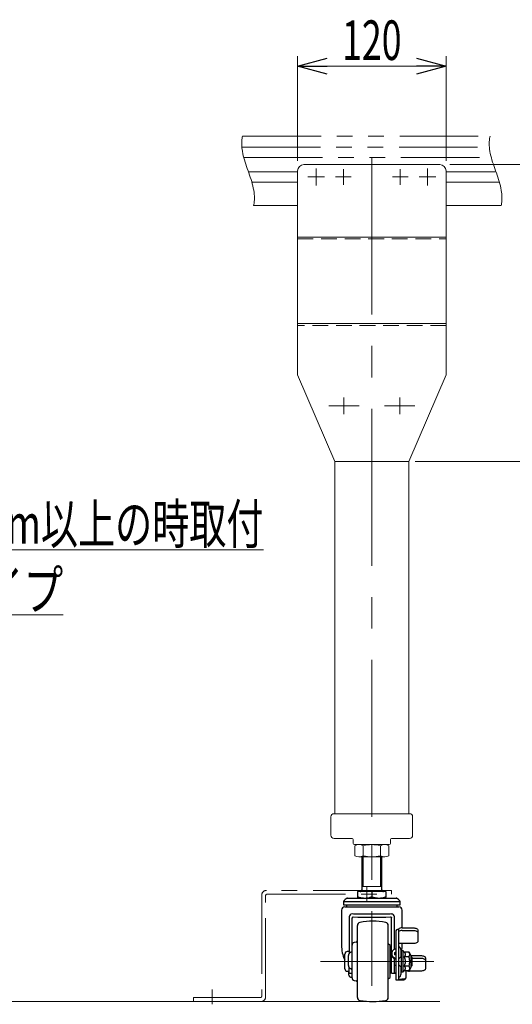
# Model space of a CAD drawing. Units: millimetres. Extents: x -2292 to 2292, y -1544 to 1544.
# Drawn here: x -952 to -554, y -1078 to -281 of the extents above; entities that cross this region are included whole.
import ezdxf
from ezdxf.enums import TextEntityAlignment as Align

# ---------------------------------------------------------------- set-up
doc = ezdxf.new("R2010")
doc.units = ezdxf.units.MM
doc.header["$LTSCALE"] = 2
for name, pattern in [('CENTER', [50.8, 31.75, -6.35, 6.35, -6.35]), ('CENTERX2', [101.6, 63.5, -12.7, 12.7, -12.7]), ('DASHED2', [9.525, 6.35, -3.175]), ('PHANTOM', [63.5, 31.75, -6.35, 6.35, -6.35, 6.35, -6.35])]:
    doc.linetypes.add(name, pattern=pattern)
for name, color, linetype in [('2', 7, 'Continuous'), ('4', 7, 'Continuous'), ('6', 7, 'Continuous'), ('L-1', 7, 'Continuous'), ('Layer0027', 7, 'Continuous')]:
    doc.layers.add(name, color=color, linetype=linetype)
doc.styles.add('dcStyle0', font='ＭＳ Ｐゴシック', dxfattribs={"width": 1.13})
doc.dimstyles.new('dc_Rotated', dxfattribs={"dimtxt": 32, "dimasz": 24.000015, "dimexe": 4, "dimexo": 8, "dimgap": 5, "dimtad": 3, "dimdsep": 46, "dimtxsty": 'dcStyle0', "dimblk1": 'OPEN30', "dimblk2": 'OPEN30', "dimsah": 1, "dimcen": 0.09, "dimclrd": 2, "dimclre": 2, "dimclrt": 4, "dimadec": 0, "dimazin": 2, "dimtfac": 1, "dimtdec": 4, "dimtmove": 0, "dimatfit": 3, "dimfxl": 1, "dimarcsym": 1})

# ---------------------------------------------------------------- blocks, each defined once
blk = doc.blocks.new('_Open30')
at = {"color": 0, "linetype": 'ByBlock', "lineweight": -2}
for p, q in [((-1, 0.267949), (0, 0)), ((0, 0), (-1, -0.267949)), ((0, 0), (-1, 0))]:
    blk.add_line(p, q, dxfattribs=at)
blk = doc.blocks.new('*D34')
at = {"color": 2, "linetype": 'Continuous', "lineweight": 13}
for p, q in [((-604.84, -398.71), (-482.37, -398.71)), ((-490.37, -638.71), (-490.37, -398.71)), ((-632.84, -638.71), (-482.37, -638.71))]:
    blk.add_line(p, q, dxfattribs=at)
at = {"color": 2, "xscale": 24.00002246092228, "yscale": 23.99991494578914}
for p, rotation in [((-490.37, -398.71), 90), ((-490.37, -638.71), 270)]:
    blk.add_blockref('_Open30', p, dxfattribs=dict(at, rotation=rotation))
at = {"color": 2, "style": 'dcStyle0', "width": 0.6875}
blk.add_text('240', height=32, rotation=90, dxfattribs=at).set_placement((-495.37, -542.71), (-495.37, -494.71), align=Align.FIT)
blk = doc.blocks.new('*D35')
at = {"color": 2, "linetype": 'Continuous', "lineweight": 13}
for p, q in [((-727.84, -395.71), (-727.84, -311.04)), ((-607.84, -395.71), (-607.84, -311.04)), ((-727.84, -319.04), (-607.84, -319.04))]:
    blk.add_line(p, q, dxfattribs=at)
at = {"color": 2, "xscale": 24.00002246092228, "yscale": 23.99991494578914}
for p, rotation in [((-727.84, -319.04), 180), ((-607.84, -319.04), 360)]:
    blk.add_blockref('_Open30', p, dxfattribs=dict(at, rotation=rotation))
at = {"color": 2, "style": 'dcStyle0', "width": 0.6875}
blk.add_text('120', height=32, dxfattribs=at).set_placement((-691.84, -314.04), (-643.84, -314.04), align=Align.FIT)
blk = doc.blocks.new('DC_GROUP_W_M_LEG_200_6_55')
at = {"color": 140, "linetype": 'PHANTOM', "lineweight": 13}
for p, q in [((-1520.6, -376.21), (-1520.6, -384.46)), ((-1520.1, -375.71), (-1496.1, -375.71)), ((-1518.1, -381.91), (-1515.6, -381.91)), ((-1518.1, -384.46), (-1518.1, -381.91)), ((-1512.6, -378.96), (-1515.6, -378.96)), ((-1515.6, -378.96), (-1515.6, -381.91)), ((-1512.6, -381.91), (-1512.6, -378.96)), ((-1512.6, -381.91), (-1510.1, -381.91)), ((-1510.1, -381.91), (-1510.1, -383.46)), ((-1506.1, -383.46), (-1506.1, -381.91)), ((-1506.1, -381.91), (-1503.6, -381.91)), ((-1503.6, -378.96), (-1503.6, -381.91)), ((-1500.6, -378.96), (-1503.6, -378.96)), ((-1500.6, -381.91), (-1500.6, -378.96)), ((-1500.6, -381.91), (-1498.1, -381.91)), ((-1498.1, -381.91), (-1498.1, -384.46)), ((-1495.6, -376.21), (-1495.6, -384.46)), ((-1175.6, -384.46), (-1175.6, -376.21)), ((-1151.1, -375.71), (-1175.1, -375.71)), ((-1173.1, -384.46), (-1173.1, -381.91)), ((-1173.1, -381.91), (-1170.6, -381.91)), ((-1170.6, -378.96), (-1170.6, -381.91)), ((-1167.6, -378.96), (-1170.6, -378.96)), ((-1167.6, -381.91), (-1167.6, -378.96)), ((-1167.6, -381.91), (-1165.1, -381.91)), ((-1165.1, -381.91), (-1165.1, -383.46)), ((-1161.1, -381.91), (-1158.6, -381.91)), ((-1161.1, -383.46), (-1161.1, -381.91)), ((-1155.6, -378.96), (-1158.6, -378.96)), ((-1158.6, -378.96), (-1158.6, -381.91)), ((-1155.6, -381.91), (-1155.6, -378.96)), ((-1155.6, -381.91), (-1153.1, -381.91)), ((-1153.1, -381.91), (-1153.1, -384.46)), ((-1150.6, -384.46), (-1150.6, -376.21)), ((-772.33, -375.71), (-572.33, -375.71)), ((-1520.6, -384.46), (-1518.1, -384.46)), ((-1510.1, -383.46), (-1509.6, -383.46)), ((-1509.6, -393.96), (-1509.6, -383.46)), ((-1506.1, -383.46), (-1506.6, -383.46)), ((-1506.6, -393.96), (-1506.6, -383.46)), ((-1498.1, -384.46), (-1495.6, -384.46)), ((-1175.6, -384.46), (-1173.1, -384.46)), ((-1164.6, -383.46), (-1165.1, -383.46)), ((-1164.6, -383.46), (-1164.6, -393.96)), ((-1161.6, -383.46), (-1161.6, -393.96)), ((-1161.6, -383.46), (-1161.1, -383.46)), ((-1153.1, -384.46), (-1150.6, -384.46)), ((-772.86, -384.46), (-572.86, -384.46)), ((-1520.6, -392.96), (-1520.6, -396.71)), ((-1518.1, -392.96), (-1520.6, -392.96)), ((-1518.1, -395.51), (-1518.1, -392.96)), ((-1515.6, -395.51), (-1518.1, -395.51)), ((-1515.6, -395.51), (-1515.6, -397.71)), ((-1515.6, -397.71), (-1512.6, -397.71)), ((-1510.1, -395.51), (-1512.6, -395.51)), ((-1512.6, -397.71), (-1512.6, -395.51)), ((-1509.6, -393.96), (-1510.1, -393.96)), ((-1510.1, -393.96), (-1510.1, -395.51)), ((-1506.1, -393.96), (-1506.6, -393.96)), ((-1506.1, -395.51), (-1506.1, -393.96)), ((-1503.6, -395.51), (-1506.1, -395.51)), ((-1503.6, -395.51), (-1503.6, -397.71)), ((-1503.6, -397.71), (-1500.6, -397.71)), ((-1500.6, -397.71), (-1500.6, -395.51)), ((-1498.1, -395.51), (-1500.6, -395.51)), ((-1498.1, -392.96), (-1498.1, -395.51)), ((-1495.6, -392.96), (-1498.1, -392.96)), ((-1495.6, -396.71), (-1495.6, -392.96)), ((-1495.6, -398.12), (-1495.6, -399.27)), ((-1173.1, -392.96), (-1175.6, -392.96)), ((-1175.6, -392.96), (-1175.6, -396.71)), ((-1173.1, -395.51), (-1173.1, -392.96)), ((-1170.6, -395.51), (-1173.1, -395.51)), ((-1170.6, -395.51), (-1170.6, -397.71)), ((-1170.6, -397.71), (-1167.6, -397.71)), ((-1167.6, -397.71), (-1167.6, -395.51)), ((-1165.1, -395.51), (-1167.6, -395.51)), ((-1165.1, -393.96), (-1165.1, -395.51)), ((-1164.6, -393.96), (-1165.1, -393.96)), ((-1161.1, -393.96), (-1161.6, -393.96)), ((-1161.1, -395.51), (-1161.1, -393.96)), ((-1158.6, -395.51), (-1161.1, -395.51)), ((-1158.6, -395.51), (-1158.6, -397.71)), ((-1158.6, -397.71), (-1155.6, -397.71)), ((-1153.1, -395.51), (-1155.6, -395.51)), ((-1155.6, -397.71), (-1155.6, -395.51)), ((-1150.6, -392.96), (-1153.1, -392.96)), ((-1153.1, -392.96), (-1153.1, -395.51)), ((-1150.6, -396.71), (-1150.6, -392.96)), ((-1150.6, -398.12), (-1150.6, -399.27)), ((-771.31, -392.96), (-571.31, -392.96)), ((-1520.6, -400.71), (-1520.6, -404.46)), ((-1520.6, -404.46), (-1518.1, -404.46)), ((-1518.1, -401.91), (-1515.6, -401.91)), ((-1518.1, -404.46), (-1518.1, -401.91)), ((-1515.6, -399.71), (-1515.6, -401.91)), ((-1512.6, -399.71), (-1515.6, -399.71)), ((-1512.6, -401.91), (-1512.6, -399.71)), ((-1512.6, -401.91), (-1510.1, -401.91)), ((-1510.1, -401.91), (-1510.1, -403.46)), ((-1510.1, -403.46), (-1509.6, -403.46)), ((-1509.6, -413.96), (-1509.6, -403.46)), ((-1506.1, -403.46), (-1506.6, -403.46)), ((-1506.6, -413.96), (-1506.6, -403.46)), ((-1506.1, -401.91), (-1503.6, -401.91)), ((-1506.1, -403.46), (-1506.1, -401.91)), ((-1500.6, -399.71), (-1503.6, -399.71)), ((-1503.6, -399.71), (-1503.6, -401.91)), ((-1500.6, -401.91), (-1500.6, -399.71)), ((-1500.6, -401.91), (-1498.1, -401.91)), ((-1498.1, -401.91), (-1498.1, -404.46)), ((-1498.1, -404.46), (-1495.6, -404.46)), ((-1495.6, -404.46), (-1495.6, -400.71)), ((-1175.6, -400.71), (-1175.6, -404.46)), ((-1175.6, -404.46), (-1173.1, -404.46)), ((-1173.1, -404.46), (-1173.1, -401.91)), ((-1173.1, -401.91), (-1170.6, -401.91)), ((-1167.6, -399.71), (-1170.6, -399.71)), ((-1170.6, -399.71), (-1170.6, -401.91)), ((-1167.6, -401.91), (-1167.6, -399.71)), ((-1167.6, -401.91), (-1165.1, -401.91)), ((-1165.1, -401.91), (-1165.1, -403.46)), ((-1164.6, -403.46), (-1165.1, -403.46)), ((-1164.6, -403.46), (-1164.6, -413.96)), ((-1161.6, -403.46), (-1161.6, -413.96)), ((-1161.6, -403.46), (-1161.1, -403.46)), ((-1161.1, -403.46), (-1161.1, -401.91)), ((-1161.1, -401.91), (-1158.6, -401.91)), ((-1158.6, -399.71), (-1158.6, -401.91)), ((-1155.6, -399.71), (-1158.6, -399.71)), ((-1155.6, -401.91), (-1155.6, -399.71)), ((-1155.6, -401.91), (-1153.1, -401.91)), ((-1153.1, -401.91), (-1153.1, -404.46)), ((-1153.1, -404.46), (-1150.6, -404.46)), ((-1150.6, -404.46), (-1150.6, -400.71)), ((-767.84, -404.46), (-727.84, -404.46)), ((-607.84, -404.46), (-567.58, -404.46)), ((-1520.6, -416.71), (-1520.6, -412.96)), ((-1518.1, -412.96), (-1520.6, -412.96)), ((-1518.1, -415.51), (-1518.1, -412.96)), ((-1510.1, -413.96), (-1509.6, -413.96)), ((-1510.1, -413.96), (-1510.1, -415.51)), ((-1506.1, -413.96), (-1506.6, -413.96)), ((-1506.1, -415.51), (-1506.1, -413.96)), ((-1498.1, -412.96), (-1498.1, -415.51)), ((-1495.6, -412.96), (-1498.1, -412.96)), ((-1495.6, -416.71), (-1495.6, -412.96)), ((-1175.6, -412.96), (-1175.6, -416.71)), ((-1173.1, -412.96), (-1175.6, -412.96)), ((-1173.1, -415.51), (-1173.1, -412.96)), ((-1165.1, -413.96), (-1165.1, -415.51)), ((-1164.6, -413.96), (-1165.1, -413.96)), ((-1161.6, -413.96), (-1161.1, -413.96)), ((-1161.1, -415.51), (-1161.1, -413.96)), ((-1150.6, -412.96), (-1153.1, -412.96)), ((-1153.1, -412.96), (-1153.1, -415.51)), ((-1150.6, -412.96), (-1150.6, -416.71)), ((-764.78, -412.96), (-727.84, -412.96)), ((-607.84, -412.96), (-564.78, -412.96)), ((-1520.6, -431.21), (-1520.6, -420.71)), ((-1515.6, -415.51), (-1518.1, -415.51)), ((-1515.6, -415.51), (-1515.6, -418.46)), ((-1515.6, -418.46), (-1512.6, -418.46)), ((-1514.9, -423.71), (-1514.9, -421.21)), ((-1514.9, -421.21), (-1513.35, -421.21)), ((-1513.35, -420.46), (-1513.35, -421.21)), ((-1510.6, -420.46), (-1513.35, -420.46)), ((-1512.6, -418.46), (-1512.6, -415.51)), ((-1510.1, -415.51), (-1512.6, -415.51)), ((-1510.6, -420.46), (-1510.6, -417.51)), ((-1510.6, -417.51), (-1505.6, -417.51)), ((-1503.6, -415.51), (-1506.1, -415.51)), ((-1505.6, -417.51), (-1505.6, -420.46)), ((-1505.6, -420.46), (-1502.85, -420.46)), ((-1503.6, -415.51), (-1503.6, -418.46)), ((-1503.6, -418.46), (-1500.6, -418.46)), ((-1502.85, -420.46), (-1502.85, -421.21)), ((-1502.85, -421.21), (-1501.3, -421.21)), ((-1501.3, -421.21), (-1501.3, -423.71)), ((-1498.1, -415.51), (-1500.6, -415.51)), ((-1500.6, -418.46), (-1500.6, -415.51)), ((-1495.6, -431.21), (-1495.6, -420.71)), ((-1175.6, -420.71), (-1175.6, -431.21)), ((-1170.6, -415.51), (-1173.1, -415.51)), ((-1170.6, -415.51), (-1170.6, -418.46)), ((-1170.6, -418.46), (-1167.6, -418.46)), ((-1169.9, -421.21), (-1168.35, -421.21)), ((-1169.9, -423.71), (-1169.9, -421.21)), ((-1168.35, -420.46), (-1165.6, -420.46)), ((-1168.35, -421.21), (-1168.35, -420.46)), ((-1165.1, -415.51), (-1167.6, -415.51)), ((-1167.6, -418.46), (-1167.6, -415.51)), ((-1165.6, -420.46), (-1165.6, -417.51)), ((-1165.6, -417.51), (-1160.6, -417.51)), ((-1158.6, -415.51), (-1161.1, -415.51)), ((-1160.6, -417.51), (-1160.6, -420.46)), ((-1157.85, -420.46), (-1160.6, -420.46)), ((-1158.6, -415.51), (-1158.6, -418.46)), ((-1158.6, -418.46), (-1155.6, -418.46)), ((-1157.85, -421.21), (-1157.85, -420.46)), ((-1157.85, -421.21), (-1156.3, -421.21)), ((-1156.3, -421.21), (-1156.3, -423.71)), ((-1155.6, -418.46), (-1155.6, -415.51)), ((-1153.1, -415.51), (-1155.6, -415.51)), ((-1150.6, -420.71), (-1150.6, -431.21)), ((-1518.1, -426.71), (-1518.1, -423.71)), ((-1518.1, -423.71), (-1514.9, -423.71)), ((-1514.9, -426.71), (-1518.1, -426.71)), ((-1514.9, -429.21), (-1514.9, -426.71)), ((-1512.35, -429.21), (-1514.9, -429.21)), ((-1512.35, -431.71), (-1512.35, -429.21)), ((-1501.3, -429.21), (-1503.85, -429.21)), ((-1503.85, -429.21), (-1503.85, -431.71)), ((-1498.1, -423.71), (-1501.3, -423.71)), ((-1501.3, -426.71), (-1498.1, -426.71)), ((-1501.3, -426.71), (-1501.3, -429.21)), ((-1498.1, -426.71), (-1498.1, -423.71)), ((-1169.9, -423.71), (-1173.1, -423.71)), ((-1173.1, -423.71), (-1173.1, -426.71)), ((-1173.1, -426.71), (-1169.9, -426.71)), ((-1169.9, -429.21), (-1169.9, -426.71)), ((-1167.35, -429.21), (-1169.9, -429.21)), ((-1167.35, -431.71), (-1167.35, -429.21)), ((-1156.3, -429.21), (-1158.85, -429.21)), ((-1158.85, -429.21), (-1158.85, -431.71)), ((-1156.3, -423.71), (-1153.1, -423.71)), ((-1153.1, -426.71), (-1156.3, -426.71)), ((-1156.3, -426.71), (-1156.3, -429.21)), ((-1153.1, -423.71), (-1153.1, -426.71)), ((-1520.1, -431.71), (-1512.35, -431.71)), ((-1496.1, -431.71), (-1503.85, -431.71)), ((-1167.35, -431.71), (-1175.1, -431.71)), ((-1158.85, -431.71), (-1151.1, -431.71)), ((-763.35, -431.71), (-727.84, -431.71)), ((-607.84, -431.71), (-563.35, -431.71))]:
    blk.add_line(p, q, dxfattribs=at)
for centre, radius, start, end in [((-1520.1, -376.21), 0.5, 90, 180), ((-1496.1, -376.21), 0.5, 0, 90), ((-1175.1, -376.21), 0.5, 90, 180), ((-1151.1, -376.21), 0.5, 0, 90), ((-1520.6, -398.71), 2, 270, 90), ((-1495.6, -398.71), 2, 90, 270), ((-1175.6, -398.71), 2, 270, 90), ((-1150.6, -398.71), 2, 90, 270), ((-1520.6, -418.71), 2, 270, 90), ((-1495.6, -418.71), 2, 90, 270), ((-1175.6, -418.71), 2, 270, 90), ((-1150.6, -418.71), 2, 90, 270), ((-1520.1, -431.21), 0.5, 180, 270), ((-1496.1, -431.21), 0.5, 270, 0), ((-1175.1, -431.21), 0.5, 180, 270), ((-1151.1, -431.21), 0.5, 270, 0)]:
    blk.add_arc(centre, radius, start, end, dxfattribs=at)
for points in [[(-772.33, -375.71), (-774.39, -385.04), (-767.84, -403.71), (-761.29, -422.37), (-763.35, -431.71)], [(-572.33, -375.71), (-574.39, -385.04), (-567.84, -403.71), (-561.29, -422.37), (-563.35, -431.71)]]:
    blk.add_open_spline(points, degree=3, dxfattribs=at)
blk = doc.blocks.new('DC_GROUP_W_M_LEG_200_6_62')
at = {"color": 2, "linetype": 'Continuous', "lineweight": 13}
for p, q in [((-1274.41, -650.71), (-1107.38, -710.34)), ((-1107.38, -710.34), (-755.38, -710.34))]:
    blk.add_line(p, q, dxfattribs=at)
at = {"color": 2, "xscale": 24.00002246092228, "yscale": 23.99991494578914, "rotation": 160.3509324841303}
blk.add_blockref('_Open30', (-1274.41, -650.71), dxfattribs=at)
at = {"color": 2, "style": 'dcStyle0', "width": 0.670807}
blk.add_text('機高750 mm以上の時取付', height=32, dxfattribs=at).set_placement((-1107.38, -705.34), (-755.38, -705.34), align=Align.FIT)
blk = doc.blocks.new('DC_GROUP_W_M_LEG_200_6_66')
at = {"color": 2, "linetype": 'Continuous', "lineweight": 13}
for p, q in [((-1324.18, -832.7), (-1109.22, -762.86)), ((-1109.22, -762.86), (-917.22, -762.86))]:
    blk.add_line(p, q, dxfattribs=at)
at = {"color": 2, "xscale": 24.00002246092228, "yscale": 23.99991494578914, "rotation": 197.9998951410051}
blk.add_blockref('_Open30', (-1324.18, -832.7), dxfattribs=at)
at = {"color": 2, "style": 'dcStyle0', "width": 0.755955}
blk.add_text('ステーパイプ', height=32, dxfattribs=at).set_placement((-1109.22, -758.86), (-917.22, -758.86), align=Align.FIT)
blk = doc.blocks.new('DC_GROUP_W_M_LEG_200_6_14')
at = {"layer": '6', "color": 7, "linetype": 'Continuous', "lineweight": 13}
for p, q in [((-1548.6, -923.71), (-1545.67, -904.13)), ((-1545.6, -903.95), (-1545.6, -923.68)), ((-1515.6, -923.71), (-1515.6, -903.95)), ((-1512.6, -923.71), (-1515.54, -904.13)), ((-1155.67, -904.13), (-1158.6, -923.71)), ((-1155.6, -903.95), (-1155.6, -923.71)), ((-1125.6, -923.68), (-1125.6, -903.95)), ((-1125.54, -904.13), (-1122.6, -923.71)), ((-1548.6, -923.71), (-1548.6, -941.2)), ((-1545.6, -923.71), (-1515.1, -923.71)), ((-1512.6, -923.71), (-1512.6, -941.2)), ((-1158.6, -941.2), (-1158.6, -923.71)), ((-1125.6, -923.71), (-1156.1, -923.71)), ((-1122.6, -941.2), (-1122.6, -923.71)), ((-698.09, -923.71), (-637.59, -923.71)), ((-700.84, -941.21), (-700.84, -926.21)), ((-634.84, -941.21), (-634.84, -926.21)), ((-1545.6, -947.71), (-1545.6, -944.67)), ((-1515.6, -947.71), (-1515.6, -944.67)), ((-1155.6, -944.67), (-1155.6, -947.71)), ((-1125.6, -944.67), (-1125.6, -947.71)), ((-683.84, -943.71), (-698.34, -943.71)), ((-682.84, -944.71), (-682.84, -947.71)), ((-652.84, -947.71), (-652.84, -944.71)), ((-651.84, -943.71), (-637.34, -943.71)), ((-1544.6, -948.71), (-1516.6, -948.71)), ((-1154.6, -948.71), (-1126.6, -948.71)), ((-681.84, -948.71), (-653.84, -948.71))]:
    blk.add_line(p, q, dxfattribs=at)
at = {"layer": '6', "color": 7, "linetype": 'DASHED2', "lineweight": 13}
for p, q in [((-1545.6, -923.71), (-1546.1, -923.71)), ((-1125.1, -923.71), (-1125.6, -923.71)), ((-698.09, -923.71), (-698.34, -923.71)), ((-637.59, -923.71), (-637.34, -923.71))]:
    blk.add_line(p, q, dxfattribs=at)
at = {"layer": '6', "color": 7, "linetype": 'Continuous', "lineweight": 13}
for centre, radius, start, end in [((-1545.17, -904.21), 0.5, 149.45017, 171.46923), ((-1516.03, -904.21), 0.5, 8.53077, 30.54983), ((-1155.17, -904.21), 0.5, 149.45017, 171.46923), ((-1546.1, -926.21), 2.5, 90, 180), ((-1515.1, -926.21), 2.5, 0, 90), ((-1156.1, -926.21), 2.5, 90, 180), ((-1125.1, -926.21), 2.5, 0, 90), ((-698.34, -926.21), 2.5, 90, 180), ((-637.34, -926.21), 2.5, 0, 90), ((-1546.1, -941.2), 2.5, 180, 261.78679), ((-1546.6, -944.67), 1, 0, 81.78679), ((-1544.6, -947.71), 1, 180, 270), ((-1516.6, -947.71), 1, 270, 0), ((-1514.6, -944.67), 1, 98.21321, 180), ((-1515.1, -941.2), 2.5, 278.21321, 0), ((-1156.1, -941.2), 2.5, 180, 261.78679), ((-1156.6, -944.67), 1, 0, 81.78679), ((-1154.6, -947.71), 1, 180, 270), ((-1126.6, -947.71), 1, 270, 0), ((-1124.6, -944.67), 1, 98.21321, 180), ((-1125.1, -941.2), 2.5, 278.21321, 0), ((-698.34, -941.21), 2.5, 180, 270), ((-683.84, -944.71), 1, 0, 90), ((-681.84, -947.71), 1, 180, 270), ((-653.84, -947.71), 1, 270, 0), ((-651.84, -944.71), 1, 90, 180), ((-637.34, -941.21), 2.5, 270, 0)]:
    blk.add_arc(centre, radius, start, end, dxfattribs=at)
at = {"layer": '6', "color": 7, "linetype": 'DASHED2', "lineweight": 13}
blk.add_arc((-1126.03, -904.21), 0.5, 8.53077, 30.54983, dxfattribs=at)
blk = doc.blocks.new('DC_GROUP_W_M_LEG_200_6_15')
at = {"layer": '4', "color": 3, "linetype": 'CENTERX2', "lineweight": 13}
for p, q in [((-1335.6, -338.78), (-1335.6, -1075.71)), ((-667.84, -392.96), (-667.84, -1063.03)), ((-1530.6, -895.06), (-1530.6, -974.15)), ((-1140.6, -974.15), (-1140.6, -895.06))]:
    blk.add_line(p, q, dxfattribs=at)
at = {"layer": '4', "color": 7, "linetype": 'Continuous', "lineweight": 13}
for p, q in [((-1545.6, -545.71), (-1545.6, -903.95)), ((-1545.6, -545.71), (-1515.6, -545.71)), ((-1515.6, -545.71), (-1515.6, -903.95)), ((-1155.6, -545.71), (-1125.6, -545.71)), ((-1155.6, -545.71), (-1155.6, -903.95)), ((-1125.6, -903.95), (-1125.6, -545.71)), ((-697.84, -638.71), (-697.84, -923.71)), ((-637.84, -638.71), (-637.84, -923.71))]:
    blk.add_line(p, q, dxfattribs=at)
blk = doc.blocks.new('DC_GROUP_W_M_LEG_200_6_116')
at = {"layer": '2', "color": 7, "linetype": 'Continuous', "lineweight": 18}
for p, q in [((-681.69, -957.68), (-681.69, -949.73)), ((-678.23, -948.71), (-657.45, -948.71)), ((-674.77, -957.68), (-674.77, -949.73)), ((-660.91, -957.68), (-660.91, -949.73)), ((-653.98, -957.68), (-653.98, -949.73)), ((-678.23, -958.71), (-657.45, -958.71))]:
    blk.add_line(p, q, dxfattribs=at)
at = {"layer": '2', "color": 3, "linetype": 'CENTERX2', "lineweight": 13}
blk.add_line((-667.84, -958.71), (-667.84, -948.71), dxfattribs=at)
at = {"layer": '2', "color": 7, "linetype": 'Continuous', "lineweight": 18}
for centre, radius, start, end in [((-678.23, -955.09), 6.38, 57.13277, 122.86724), ((-667.84, -972.71), 24, 73.22135, 106.77866), ((-657.45, -955.09), 6.38, 57.13277, 122.86723), ((-678.23, -952.32), 6.38, 237.13277, 302.86723), ((-667.84, -934.71), 24, 253.22134, 286.77866), ((-657.45, -952.32), 6.38, 237.13277, 302.86723)]:
    blk.add_arc(centre, radius, start, end, dxfattribs=at)
blk = doc.blocks.new('DC_GROUP_W_M_LEG_200_6_115')
at = {"layer": '2', "color": 7, "linetype": 'Continuous', "lineweight": 25}
for p, q in [((-675.84, -958.71), (-675.84, -985.21)), ((-659.84, -985.21), (-659.84, -958.71)), ((-679.29, -986.71), (-679.29, -991.13)), ((-667.84, -986.71), (-679.29, -986.71)), ((-667.84, -986.71), (-667.84, -991.13)), ((-656.39, -986.71), (-667.84, -986.71)), ((-656.39, -986.71), (-656.39, -991.13)), ((-690.74, -994.69), (-690.74, -997.41)), ((-690.74, -994.69), (-644.94, -994.69)), ((-687.63, -992.11), (-687.66, -992.11)), ((-687.66, -992.11), (-648.01, -992.11)), ((-687.63, -992.11), (-648.05, -992.11)), ((-679.29, -991.13), (-679.29, -992.09)), ((-656.39, -992.08), (-656.39, -991.13)), ((-648.01, -992.11), (-648.05, -992.11)), ((-644.94, -997.41), (-644.94, -994.69)), ((-692.34, -1001.81), (-692.34, -1030.07)), ((-690.74, -997.41), (-644.94, -997.41)), ((-689.54, -999.01), (-646.14, -999.01)), ((-643.34, -1016.12), (-643.34, -1001.81)), ((-686.14, -1007.15), (-686.14, -1036.97)), ((-683.84, -1056.37), (-683.84, -1008.16)), ((-651.84, -1052.46), (-651.84, -1008.16)), ((-649.54, -1033.47), (-649.54, -1007.15)), ((-679.54, -1072.33), (-679.54, -1014.08)), ((-654.54, -1072.33), (-654.54, -1014.08)), ((-648.54, -1019.28), (-648.54, -1021.07)), ((-646.24, -1017.22), (-646.24, -1050.93)), ((-643.28, -1016.12), (-634.54, -1016.12)), ((-643.28, -1018.19), (-634.54, -1018.19)), ((-634.54, -1016.12), (-633.76, -1016.16)), ((-634.54, -1018.19), (-633.76, -1018.22)), ((-633.76, -1016.16), (-633.01, -1016.26)), ((-633.76, -1018.22), (-633.01, -1018.32)), ((-633.01, -1016.26), (-632.32, -1016.42)), ((-633.01, -1018.32), (-632.32, -1018.48)), ((-632.32, -1016.42), (-631.71, -1016.64)), ((-632.32, -1018.48), (-631.71, -1018.7)), ((-631.71, -1016.64), (-631.21, -1016.9)), ((-631.71, -1018.7), (-631.21, -1018.97)), ((-631.21, -1016.9), (-630.84, -1017.2)), ((-631.21, -1018.97), (-630.84, -1019.27)), ((-630.84, -1017.2), (-630.61, -1017.53)), ((-630.84, -1019.27), (-630.61, -1019.6)), ((-630.61, -1017.53), (-630.54, -1017.88)), ((-630.54, -1017.88), (-630.54, -1019.94)), ((-679.54, -1023.21), (-679.74, -1023.21)), ((-679.74, -1023.21), (-679.74, -1063.21)), ((-648.54, -1021.07), (-648.54, -1025.84)), ((-648.54, -1025.84), (-648.54, -1050.93)), ((-630.61, -1027.3), (-630.84, -1027.63)), ((-630.61, -1019.6), (-630.54, -1019.94)), ((-630.54, -1026.96), (-630.61, -1027.3)), ((-630.54, -1019.94), (-630.54, -1026.96)), ((-686.14, -1035.21), (-687.64, -1035.21)), ((-680.56, -1027.61), (-682.03, -1027.88)), ((-653.04, -1030.21), (-654.54, -1029.01)), ((-653.04, -1056.21), (-653.04, -1030.21)), ((-651.84, -1034.11), (-653.04, -1033.71)), ((-648.54, -1032.94), (-650.34, -1033.9)), ((-649.35, -1033.37), (-649.54, -1033.27)), ((-634.54, -1028.71), (-646.24, -1028.71)), ((-644.24, -1039.19), (-644.24, -1034.27)), ((-644.13, -1035.11), (-644.14, -1035.21)), ((-644.14, -1035.21), (-644.14, -1035.3)), ((-644.14, -1035.3), (-644.14, -1035.56)), ((-644.1, -1035.01), (-644.13, -1035.11)), ((-644.05, -1034.93), (-644.1, -1035.01)), ((-643.99, -1034.85), (-644.05, -1034.93)), ((-643.92, -1034.79), (-643.99, -1034.85)), ((-643.83, -1034.74), (-643.92, -1034.79)), ((-643.74, -1034.72), (-643.83, -1034.74)), ((-643.64, -1034.71), (-643.74, -1034.72)), ((-642.64, -1034.71), (-643.64, -1034.71)), ((-643.34, -1030.07), (-643.34, -1028.71)), ((-641.64, -1035.7), (-642.64, -1034.71)), ((-642.64, -1043.21), (-642.64, -1034.71)), ((-633.76, -1028.68), (-634.54, -1028.71)), ((-633.01, -1028.58), (-633.76, -1028.68)), ((-632.32, -1028.41), (-633.01, -1028.58)), ((-631.71, -1028.2), (-632.32, -1028.41)), ((-631.21, -1027.93), (-631.71, -1028.2)), ((-630.84, -1027.63), (-631.21, -1027.93)), ((-689.64, -1042.16), (-689.77, -1041.93)), ((-689.64, -1043.21), (-689.64, -1037.21)), ((-689.64, -1049.21), (-689.64, -1043.21)), ((-684.44, -1035.53), (-683.84, -1035.53)), ((-651.54, -1035.9), (-651.54, -1037.87)), ((-651.54, -1038.47), (-651.54, -1037.87)), ((-650.34, -1039.87), (-648.54, -1040.84)), ((-650.34, -1040.46), (-648.54, -1041.43)), ((-649.54, -1042.54), (-649.54, -1040.89)), ((-649.54, -1052.44), (-649.54, -1042.54)), ((-649.24, -1035.9), (-648.54, -1035.52)), ((-649.24, -1037.87), (-649.24, -1035.9)), ((-649.24, -1036.49), (-648.54, -1036.12)), ((-648.54, -1038.25), (-649.24, -1037.87)), ((-644.14, -1039.21), (-644.25, -1039.21)), ((-644.22, -1037.14), (-644.24, -1037.22)), ((-644.24, -1038.01), (-644.14, -1038.05)), ((-644.14, -1036.82), (-644.22, -1037.14)), ((-644.14, -1035.56), (-644.14, -1036)), ((-644.14, -1036), (-644.14, -1036.6)), ((-644.14, -1036.6), (-644.14, -1037.34)), ((-644.14, -1037.34), (-644.14, -1038.22)), ((-644.14, -1038.22), (-644.14, -1039.21)), ((-644.14, -1039.21), (-644.14, -1040.28)), ((-644.14, -1040.28), (-644.14, -1041.43)), ((-644.14, -1041.43), (-644.14, -1042.61)), ((-644.14, -1042.61), (-644.14, -1043.8)), ((-642.64, -1051.71), (-642.64, -1043.21)), ((-637.79, -1035.7), (-641.64, -1035.7)), ((-637.79, -1039.45), (-641.64, -1039.45)), ((-636.14, -1038.56), (-637.79, -1035.7)), ((-636.18, -1038.48), (-628.54, -1038.48)), ((-636.14, -1043.21), (-636.14, -1038.56)), ((-635.64, -1039.71), (-636.14, -1039.21)), ((-636.14, -1047.86), (-636.14, -1043.21)), ((-635.64, -1039.71), (-635.64, -1046.71)), ((-635.64, -1040.55), (-628.54, -1040.55)), ((-628.54, -1038.48), (-627.76, -1038.51)), ((-628.54, -1040.55), (-627.76, -1040.58)), ((-627.76, -1038.51), (-627.01, -1038.61)), ((-627.76, -1040.58), (-627.01, -1040.68)), ((-627.01, -1038.61), (-626.32, -1038.77)), ((-627.01, -1040.68), (-626.32, -1040.84)), ((-626.32, -1038.77), (-625.71, -1038.99)), ((-626.32, -1040.84), (-625.71, -1041.06)), ((-625.71, -1038.99), (-625.21, -1039.26)), ((-625.71, -1041.06), (-625.21, -1041.33)), ((-625.21, -1039.26), (-624.84, -1039.56)), ((-625.21, -1041.33), (-624.84, -1041.63)), ((-624.84, -1039.56), (-624.61, -1039.89)), ((-624.84, -1041.63), (-624.61, -1041.96)), ((-624.61, -1039.89), (-624.54, -1040.23)), ((-624.61, -1041.96), (-624.54, -1042.3)), ((-624.54, -1040.23), (-624.54, -1042.3)), ((-624.54, -1042.3), (-624.54, -1049.31)), ((-687.64, -1051.21), (-686.14, -1051.21)), ((-686.14, -1052.71), (-686.14, -1047.94)), ((-684.44, -1049.35), (-683.84, -1049.35)), ((-648.54, -1050.93), (-648.54, -1058.21)), ((-646.24, -1050.93), (-646.24, -1058.21)), ((-644.41, -1047.21), (-644.14, -1047.21)), ((-644.24, -1053.13), (-644.24, -1047.22)), ((-644.14, -1043.8), (-644.14, -1044.99)), ((-644.14, -1044.99), (-644.14, -1046.13)), ((-644.14, -1046.13), (-644.14, -1047.21)), ((-644.14, -1047.21), (-644.14, -1048.19)), ((-644.14, -1048.19), (-644.14, -1049.07)), ((-644.14, -1049.07), (-644.14, -1049.82)), ((-644.14, -1049.82), (-644.14, -1050.41)), ((-644.14, -1050.41), (-644.14, -1050.85)), ((-644.14, -1050.85), (-644.14, -1051.12)), ((-644.14, -1051.12), (-644.14, -1051.21)), ((-642.64, -1051.71), (-641.64, -1050.71)), ((-637.79, -1046.96), (-641.64, -1046.96)), ((-637.79, -1050.71), (-641.64, -1050.71)), ((-640.24, -1050.71), (-640.24, -1056.75)), ((-637.79, -1050.71), (-636.14, -1047.86)), ((-628.54, -1051.07), (-637.28, -1051.07)), ((-636.14, -1047.21), (-635.64, -1046.71)), ((-627.76, -1051.03), (-628.54, -1051.07)), ((-627.01, -1050.93), (-627.76, -1051.03)), ((-626.32, -1050.77), (-627.01, -1050.93)), ((-625.71, -1050.55), (-626.32, -1050.77)), ((-625.21, -1050.29), (-625.71, -1050.55)), ((-624.84, -1049.98), (-625.21, -1050.29)), ((-624.61, -1049.66), (-624.84, -1049.98)), ((-624.54, -1049.31), (-624.61, -1049.66)), ((-686.14, -1052.71), (-683.84, -1052.71)), ((-684.44, -1056.02), (-683.84, -1056.02)), ((-682.03, -1058.54), (-680.56, -1058.81)), ((-654.54, -1057.41), (-653.04, -1056.21)), ((-653.04, -1052.71), (-651.84, -1052.31)), ((-650.49, -1052.71), (-648.54, -1052.71)), ((-648.54, -1058.21), (-646.24, -1058.21)), ((-646.54, -1058.23), (-642.54, -1058.23)), ((-646.24, -1057.6), (-640.95, -1056.96)), ((-643.64, -1051.71), (-642.64, -1051.71)), ((-679.74, -1063.21), (-679.54, -1063.21))]:
    blk.add_line(p, q, dxfattribs=at)
at = {"layer": '2', "color": 3, "linetype": 'Continuous', "lineweight": 13}
for p, q in [((-674.74, -958.71), (-674.74, -982.71)), ((-660.94, -982.71), (-660.94, -958.71))]:
    blk.add_line(p, q, dxfattribs=at)
at = {"layer": '2', "color": 7, "linetype": 'Continuous', "lineweight": 13}
blk.add_line((-659.84, -982.71), (-675.84, -982.71), dxfattribs=at)
at = {"layer": '2', "color": 3, "linetype": 'CENTERX2', "lineweight": 13}
blk.add_line((-709.42, -1043.21), (-617.82, -1043.21), dxfattribs=at)
at = {"layer": '2', "color": 7, "linetype": 'Continuous', "lineweight": 25}
for centre, radius, start, end in [((-677.34, -985.21), 1.5, 270.00001, 359.99999), ((-658.34, -985.21), 1.5, 179.99998, 269.99997), ((-685.84, -997.41), 5.6, 109.01119, 151.02342), ((-649.84, -997.41), 5.6, 28.97655, 70.98882), ((-689.54, -1001.81), 2.8, 90.00006, 179.9999), ((-685.84, -997.21), 2.78, 184.12839, 220.38524), ((-649.84, -997.21), 2.78, 319.6148, 355.87151), ((-646.14, -1001.81), 2.8, 0, 90.00001), ((-683.83, -1007.14), 2.3, 90.07811, 180.08452), ((-682.82, -1008.16), 1.02, 155.67168, 180.00732), ((-667.84, -523.88), 483.53, 268.2223, 271.7777), ((-667.04, -1070.71), 60, 79.98459, 100.01541), ((-652.85, -1008.16), 1.02, 359.99328, 24.32808), ((-651.84, -1007.15), 2.3, 359.92214, 89.91519), ((-677.04, -1014.08), 2.5, 100.01544, 179.99994), ((-657.04, -1014.08), 2.5, 0.00005, 79.98454), ((-646.35, -1019.41), 2.19, 87.11169, 176.78623), ((-643.75, -1019.39), 3.3, 81.76868, 138.88979), ((-643.75, -1021.45), 3.3, 81.76903, 138.88943), ((-680.74, -1026.62), 1, 280.35909, 0.00019), ((-663.78, -1030.1), 28.56, 179.94666, 204.47309), ((-687.64, -1037.21), 2, 90.00005, 180.00006), ((-681.64, -1030.04), 2.2, 100.35913, 180.00011), ((-649.27, -1035.9), 2.27, 118.08727, 179.8558), ((-647.88, -1034.27), 3.64, 359.99984, 63.21511), ((-672.2, -1030.07), 28.86, 350.75546, 0.00339), ((-649.27, -1037.87), 2.27, 180.1444, 241.91253), ((-649.27, -1038.46), 2.27, 180.14462, 241.91231), ((-687.64, -1049.21), 2, 179.99994, 269.99995), ((-643.64, -1051.21), 0.5, 180.00012, 269.99967), ((-637.41, -1045.7), 5.37, 248.99846, 271.33979), ((-681.64, -1056.37), 2.2, 179.99989, 259.64087), ((-680.74, -1059.79), 1, 0.00056, 79.64015), ((-646.57, -1051.68), 6.55, 264.87054, 270.29056), ((-647.88, -1053.13), 3.64, 296.78511, 359.99995), ((-642.53, -1055.93), 2.3, 269.89236, 335.98579), ((-640.87, -1055.92), 1.05, 265.8034, 307.30419), ((-677.04, -1072.33), 2.5, 180.00006, 259.98456), ((-667.04, -1015.71), 60, 259.98463, 280.01537), ((-657.04, -1072.33), 2.5, 280.01546, 359.99995)]:
    blk.add_arc(centre, radius, start, end, dxfattribs=at)
for points, knots in [([(-674.61, -992.11), (-674.84, -992.09), (-675.52, -992.05), (-676.64, -991.86), (-677.98, -991.55), (-678.85, -991.27), (-679.29, -991.13)], [0, 0, 0, 0, 0.144635, 0.425798, 0.711841, 1, 1, 1, 1]), ([(-667.84, -991.13), (-668.33, -991.29), (-669.32, -991.6), (-670.82, -991.94), (-671.84, -992.05), (-672.35, -992.11)], [0, 0, 0, 0, 0.335294, 0.670375, 1, 1, 1, 1]), ([(-663.16, -992.11), (-663.39, -992.09), (-664.07, -992.05), (-665.19, -991.86), (-666.53, -991.55), (-667.4, -991.27), (-667.84, -991.13)], [0, 0, 0, 0, 0.144635, 0.425798, 0.711841, 1, 1, 1, 1]), ([(-656.39, -991.13), (-656.88, -991.29), (-657.87, -991.6), (-659.37, -991.94), (-660.39, -992.05), (-660.9, -992.11)], [0, 0, 0, 0, 0.335294, 0.670375, 1, 1, 1, 1]), ([(-651.84, -1004.84), (-653.24, -1004.89), (-656.14, -1004.98), (-660.58, -1005.06), (-665.18, -1005.11), (-669.91, -1005.11), (-674.66, -1005.07), (-679.32, -1004.98), (-682.36, -1004.89), (-683.84, -1004.84)], [0, 0, 0, 0, 0.131938, 0.271623, 0.41629, 0.562816, 0.714767, 0.861566, 1, 1, 1, 1]), ([(-683.75, -1007.74), (-683.69, -1007.64), (-683.59, -1007.46), (-683.32, -1007.27), (-683.06, -1007.19), (-682.89, -1007.18), (-682.84, -1007.18)], [0, 0, 0, 0, 0.284901, 0.561092, 0.849234, 1, 1, 1, 1]), ([(-652.84, -1007.18), (-652.72, -1007.19), (-652.48, -1007.21), (-652.16, -1007.39), (-652, -1007.6), (-651.94, -1007.72), (-651.93, -1007.74)], [0, 0, 0, 0, 0.315503, 0.636305, 0.947812, 1, 1, 1, 1]), ([(-684.44, -1049.35), (-684.51, -1049.35), (-684.66, -1049.34), (-684.88, -1049.28), (-685.09, -1049.19), (-685.27, -1049.07), (-685.42, -1048.95), (-685.59, -1048.79), (-685.77, -1048.57), (-685.94, -1048.31), (-686.08, -1048.04), (-686.2, -1047.77), (-686.32, -1047.45), (-686.43, -1047.09), (-686.52, -1046.69), (-686.6, -1046.29), (-686.67, -1045.74), (-686.74, -1045.04), (-686.78, -1044.18), (-686.8, -1043.32), (-686.81, -1042.33), (-686.8, -1041.24), (-686.76, -1040.24), (-686.7, -1039.44), (-686.64, -1038.84), (-686.54, -1038.24), (-686.41, -1037.7), (-686.25, -1037.22), (-686.08, -1036.81), (-685.89, -1036.49), (-685.72, -1036.24), (-685.56, -1036.06), (-685.37, -1035.88), (-685.15, -1035.72), (-684.92, -1035.61), (-684.69, -1035.54), (-684.52, -1035.53), (-684.44, -1035.53)], [0, 0, 0, 0, 0.01409, 0.028608, 0.042681, 0.057049, 0.068199, 0.079437, 0.102415, 0.120968, 0.139665, 0.158707, 0.17783, 0.203707, 0.229682, 0.255871, 0.282106, 0.335457, 0.388924, 0.444462, 0.50002, 0.575755, 0.651544, 0.68969, 0.727886, 0.766348, 0.804988, 0.833098, 0.861414, 0.889567, 0.903893, 0.918321, 0.935909, 0.953859, 0.968822, 0.984194, 1, 1, 1, 1]), ([(-649.21, -1041.07), (-649.25, -1041.1), (-649.36, -1041.2), (-649.47, -1041.29), (-649.54, -1041.35)], [0, 0, 0, 0, 0.363898, 1, 1, 1, 1]), ([(-644.25, -1039.19), (-644.25, -1039.21), (-644.25, -1039.25), (-644.29, -1039.3), (-644.35, -1039.4), (-644.43, -1039.5), (-644.54, -1039.64), (-644.71, -1039.82), (-644.91, -1040.03), (-645.15, -1040.27), (-645.37, -1040.48), (-645.64, -1040.72), (-645.93, -1040.97), (-646.13, -1041.12), (-646.24, -1041.2)], [0, 0, 0, 0, 0.016906, 0.039898, 0.066815, 0.1383, 0.182422, 0.247062, 0.399378, 0.485494, 0.603355, 0.728489, 0.861656, 1, 1, 1, 1]), ([(-641.64, -1039.45), (-641.58, -1039.39), (-641.42, -1039.23), (-641.17, -1038.93), (-640.9, -1038.55), (-640.73, -1038.16), (-640.63, -1037.76), (-640.63, -1037.41), (-640.73, -1036.99), (-640.89, -1036.63), (-641.12, -1036.29), (-641.37, -1035.99), (-641.55, -1035.8), (-641.64, -1035.7)], [0, 0, 0, 0, 0.060467, 0.158045, 0.270052, 0.377106, 0.445986, 0.549255, 0.620712, 0.735172, 0.818942, 0.907416, 1, 1, 1, 1]), ([(-641.64, -1046.96), (-641.52, -1046.7), (-641.29, -1046.22), (-641.03, -1045.51), (-640.83, -1044.84), (-640.69, -1044.14), (-640.63, -1043.44), (-640.64, -1042.76), (-640.72, -1042.1), (-640.86, -1041.44), (-641.07, -1040.77), (-641.33, -1040.11), (-641.54, -1039.67), (-641.64, -1039.45)], [0, 0, 0, 0, 0.111618, 0.200308, 0.289492, 0.380707, 0.472876, 0.556285, 0.640528, 0.727126, 0.814385, 0.906988, 1, 1, 1, 1]), ([(-637.79, -1039.45), (-637.7, -1039.29), (-637.53, -1038.98), (-637.33, -1038.48), (-637.22, -1037.96), (-637.19, -1037.47), (-637.25, -1037), (-637.38, -1036.56), (-637.55, -1036.12), (-637.71, -1035.84), (-637.79, -1035.7)], [0, 0, 0, 0, 0.138037, 0.271698, 0.403231, 0.533506, 0.644328, 0.758094, 0.876911, 1, 1, 1, 1]), ([(-637.79, -1046.96), (-637.69, -1046.6), (-637.51, -1045.95), (-637.33, -1044.97), (-637.22, -1044.02), (-637.19, -1043.06), (-637.26, -1041.97), (-637.44, -1040.76), (-637.67, -1039.89), (-637.79, -1039.45)], [0, 0, 0, 0, 0.144271, 0.268032, 0.392419, 0.519118, 0.646743, 0.822562, 1, 1, 1, 1]), ([(-686.8, -1051.21), (-686.8, -1051.26), (-686.82, -1051.86), (-686.79, -1052.72), (-686.65, -1053.8), (-686.44, -1054.54), (-686.08, -1055.19), (-685.64, -1055.63), (-685.15, -1055.9), (-684.76, -1056), (-684.52, -1056.01), (-684.44, -1056.02)], [0, 0, 0, 0, 0.029232, 0.297618, 0.433525, 0.573296, 0.680514, 0.79859, 0.881408, 0.958379, 1, 1, 1, 1]), ([(-649.54, -1045.88), (-649.43, -1045.96), (-649.16, -1046.14), (-648.83, -1046.39), (-648.61, -1046.55), (-648.54, -1046.6)], [0, 0, 0, 0, 0.324253, 0.786416, 1, 1, 1, 1]), ([(-646.24, -1046), (-646.13, -1046.07), (-645.91, -1046.21), (-645.54, -1046.46), (-645.25, -1046.66), (-645.01, -1046.83), (-644.82, -1046.95), (-644.65, -1047.07), (-644.5, -1047.16), (-644.4, -1047.21), (-644.32, -1047.25), (-644.26, -1047.26), (-644.24, -1047.24), (-644.24, -1047.23), (-644.25, -1047.22)], [0, 0, 0, 0, 0.166405, 0.325375, 0.549376, 0.61751, 0.69334, 0.825084, 0.878835, 0.915149, 0.96648, 0.981149, 0.990461, 1, 1, 1, 1]), ([(-641.64, -1050.71), (-641.58, -1050.65), (-641.42, -1050.48), (-641.17, -1050.18), (-640.9, -1049.8), (-640.73, -1049.42), (-640.63, -1049.02), (-640.63, -1048.66), (-640.73, -1048.25), (-640.89, -1047.89), (-641.12, -1047.54), (-641.37, -1047.24), (-641.55, -1047.06), (-641.64, -1046.96)], [0, 0, 0, 0, 0.060466, 0.158045, 0.270051, 0.377106, 0.445985, 0.549254, 0.620712, 0.735171, 0.818941, 0.907415, 1, 1, 1, 1]), ([(-637.79, -1050.71), (-637.7, -1050.55), (-637.53, -1050.23), (-637.33, -1049.73), (-637.22, -1049.22), (-637.19, -1048.73), (-637.25, -1048.26), (-637.38, -1047.82), (-637.55, -1047.38), (-637.71, -1047.1), (-637.79, -1046.96)], [0, 0, 0, 0, 0.138036, 0.271696, 0.40323, 0.533506, 0.644328, 0.758094, 0.876909, 1, 1, 1, 1]), ([(-651.84, -1052.46), (-651.83, -1052.49), (-651.81, -1052.56), (-651.7, -1052.62), (-651.54, -1052.66), (-651.32, -1052.69), (-651.05, -1052.7), (-650.83, -1052.7), (-650.64, -1052.71), (-650.56, -1052.71), (-650.52, -1052.71)], [0, 0, 0, 0, 0.061898, 0.144794, 0.261135, 0.422102, 0.608213, 0.831482, 0.914216, 1, 1, 1, 1]), ([(-649.54, -1052.44), (-649.45, -1052.45), (-649.27, -1052.47), (-649.02, -1052.51), (-648.78, -1052.55), (-648.62, -1052.58), (-648.54, -1052.59), (-648.54, -1052.59)], [0, 0, 0, 0, 0.26716, 0.522419, 0.767244, 0.995758, 1, 1, 1, 1])]:
    blk.add_open_spline(points, degree=3, knots=knots, dxfattribs=at)
at = {"layer": '2', "linetype": 'Continuous'}
blk.add_blockref('DC_GROUP_W_M_LEG_200_6_116', (0, 0), dxfattribs=at)
blk = doc.blocks.new('DC_GROUP_W_M_LEG_200_6_137')
at = {"layer": 'L-1', "color": 150, "linetype": 'PHANTOM', "lineweight": 13}
for p, q in [((-651.84, -985.71), (-752.84, -985.71)), ((-651.84, -988.91), (-651.84, -985.71)), ((-756.84, -989.71), (-756.84, -1071.51)), ((-753.64, -1071.71), (-753.64, -989.91)), ((-752.64, -988.91), (-651.84, -988.91)), ((-811.84, -1072.51), (-811.84, -1075.71)), ((-757.84, -1072.51), (-811.84, -1072.51)), ((-811.84, -1075.71), (-757.64, -1075.71))]:
    blk.add_line(p, q, dxfattribs=at)
at = {"layer": 'L-1', "color": 3, "linetype": 'CENTERX2', "lineweight": 13}
for p, q in [((-671.84, -994.34), (-671.84, -982.5)), ((-796.84, -1077.89), (-796.84, -1066.05))]:
    blk.add_line(p, q, dxfattribs=at)
at = {"layer": 'L-1', "color": 150, "linetype": 'PHANTOM', "lineweight": 13}
for centre, radius, start, end in [((-752.84, -989.71), 4, 90, 180), ((-752.64, -989.91), 1, 90, 180), ((-757.84, -1071.51), 1, 270, 0), ((-757.64, -1071.71), 4, 270, 0)]:
    blk.add_arc(centre, radius, start, end, dxfattribs=at)

msp = doc.modelspace()

# ---------------------------------------------------------------- linework, layer by layer
at = {"color": 3, "linetype": 'Continuous', "lineweight": 13}
msp.add_line((-1674.244114, -1075.70573), (-612.784893, -1075.70573), dxfattribs=at)
at = {"layer": 'Layer0027', "color": 7, "linetype": 'Continuous', "lineweight": 13}
for p, q in [((-727.838055, -403.70573), (-727.838055, -568.70573)), ((-722.838055, -398.70573), (-612.838055, -398.70573)), ((-607.838055, -568.70573), (-607.838055, -403.70573)), ((-727.838055, -457.263637), (-607.838055, -457.263637)), ((-607.838055, -527.263637), (-727.838055, -527.263637)), ((-727.838055, -568.70573), (-697.838055, -638.70573)), ((-637.838055, -638.70573), (-607.838055, -568.70573)), ((-697.838055, -638.70573), (-637.838055, -638.70573))]:
    msp.add_line(p, q, dxfattribs=at)
at = {"layer": 'Layer0027', "color": 3, "linetype": 'CENTERX2', "lineweight": 13}
for p, q in [((-712.838055, -401.95573), (-712.838055, -415.45573)), ((-690.838055, -402.40573), (-690.838055, -415.00573)), ((-644.838055, -402.40573), (-644.838055, -415.00573)), ((-622.838055, -401.95573), (-622.838055, -415.45573)), ((-719.588055, -408.70573), (-706.088055, -408.70573)), ((-697.138055, -408.70573), (-684.538055, -408.70573)), ((-651.138055, -408.70573), (-638.538055, -408.70573)), ((-629.588055, -408.70573), (-616.088055, -408.70573))]:
    msp.add_line(p, q, dxfattribs=at)
at = {"layer": 'Layer0027', "color": 4, "linetype": 'DASHED2', "lineweight": 13}
for p, q in [((-727.838055, -458.70573), (-607.838055, -458.70573)), ((-607.838055, -528.70573), (-727.838055, -528.70573))]:
    msp.add_line(p, q, dxfattribs=at)
at = {"layer": 'Layer0027', "color": 3, "linetype": 'CENTER', "lineweight": 13}
for p, q in [((-690.338055, -586.95573), (-690.338055, -600.45573)), ((-645.338055, -600.45573), (-645.338055, -586.95573)), ((-678.088055, -593.70573), (-702.588055, -593.70573)), ((-633.088055, -593.70573), (-657.588055, -593.70573))]:
    msp.add_line(p, q, dxfattribs=at)
at = {"layer": 'Layer0027', "color": 7, "linetype": 'Continuous', "lineweight": 13}
for centre, start, end in [((-722.838055, -403.70573), 90, 180), ((-612.838055, -403.70573), 0, 90)]:
    msp.add_arc(centre, 5, start, end, dxfattribs=at)

# ---------------------------------------------------------------- block references
at = {"linetype": 'Continuous'}
for name in ['DC_GROUP_W_M_LEG_200_6_55', 'DC_GROUP_W_M_LEG_200_6_62', 'DC_GROUP_W_M_LEG_200_6_66']:
    msp.add_blockref(name, (0, 0), dxfattribs=at)
at = {"layer": '2', "linetype": 'Continuous'}
msp.add_blockref('DC_GROUP_W_M_LEG_200_6_115', (0, 0), dxfattribs=at)
at = {"layer": '4', "linetype": 'Continuous'}
msp.add_blockref('DC_GROUP_W_M_LEG_200_6_15', (0, 0), dxfattribs=at)
at = {"layer": '6', "linetype": 'Continuous'}
msp.add_blockref('DC_GROUP_W_M_LEG_200_6_14', (0, 0), dxfattribs=at)
at = {"layer": 'L-1', "linetype": 'Continuous'}
msp.add_blockref('DC_GROUP_W_M_LEG_200_6_137', (0, 0), dxfattribs=at)

# ---------------------------------------------------------------- dimensions: what is measured, and where the dimension line sits
at = {"linetype": 'Continuous', "lineweight": 13}
dim = msp.add_linear_dim(base=(-607.838055, -319.040342), p1=(-727.838055, -403.70573), p2=(-607.838055, -403.70573), dimstyle='dc_Rotated', override={"dimtxt": 32, "dimasz": 24.000015, "dimexe": 8, "dimexo": 8, "dimgap": 5, "dimtad": 3, "dimtih": 0, "dimtoh": 0, "dimdec": 2, "dimlfac": 1, "dimzin": 8, "dimtxsty": 'dcStyle0', "dimblk1": 'Open30', "dimblk2": 'Open30', "dimsah": 1, "dimclrd": 2, "dimclre": 2, "dimclrt": 2, "dimazin": 2, "dimtofl": 1, "dimtolj": 0, "dimtzin": 8, "dimarcsym": 1}, dxfattribs=at)
dim.commit()
dim.dimension.update_dxf_attribs({"geometry": '*D35', "text_midpoint": (-667.838055, -319.040342), "dimtype": 160})
dim = msp.add_linear_dim(base=(-490.368201, -398.70573), p1=(-640.838055, -638.70573), p2=(-612.838055, -398.70573), angle=90, dimstyle='dc_Rotated', override={"dimtxt": 32, "dimasz": 24.000015, "dimexe": 8, "dimexo": 8, "dimgap": 5, "dimtad": 3, "dimtih": 0, "dimtoh": 0, "dimdec": 2, "dimlfac": 1, "dimzin": 8, "dimtxsty": 'dcStyle0', "dimblk1": 'Open30', "dimblk2": 'Open30', "dimsah": 1, "dimclrd": 2, "dimclre": 2, "dimclrt": 2, "dimazin": 2, "dimtofl": 1, "dimtolj": 0, "dimtzin": 8, "dimarcsym": 1}, dxfattribs=at)
dim.commit()
dim.dimension.update_dxf_attribs({"geometry": '*D34', "text_midpoint": (-490.368201, -518.70573), "dimtype": 160})

doc.saveas('drawing.dxf')
